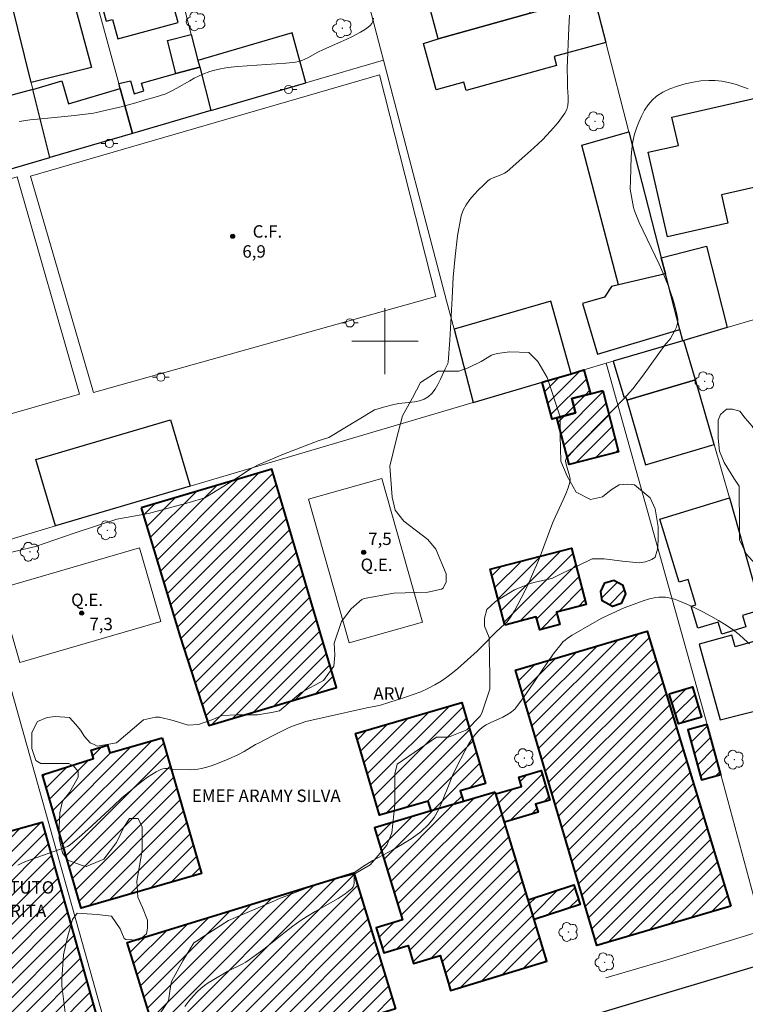
# Model space of a CAD drawing. Units: metres. Extents: x 276368 to 276883, y 1668788 to 1669352.
# Drawn here: x 276656 to 276744, y 1669020 to 1669139 of the extents above; entities that cross this region are included whole.
import ezdxf
from ezdxf.enums import TextEntityAlignment as Align

# ---------------------------------------------------------------- set-up
doc = ezdxf.new("R2010")
doc.units = ezdxf.units.M
doc.header["$MEASUREMENT"] = 0
for name, color, linetype, lineweight, true_color in [('Arvores_Isoladas', 7, 'Continuous', 18, 0x00ff33), ('Curvas_Intermediarias', 7, 'Continuous', 9, 0x783c14), ('Pto_Cotado', 7, 'Continuous', 9, 0x783c14), ('Topon_Pto_Cotado', 7, 'Continuous', 9, 0x783c14), ('Topon_Vegetacao', 7, 'Continuous', 9, 0x00ff33), ('Vegetacao', 7, 'Orla8', 9, 0x00ff33)]:
    doc.layers.add(name, color=color, linetype=linetype, lineweight=lineweight, true_color=true_color)
for name, color, linetype, lineweight in [('Campo_de_Fut_Quad_de_Esp', 7, 'Continuous', 15), ('Edificacoes', 7, 'Continuous', 30), ('Edificacoes_Notaveis', 7, 'Continuous', 40), ('Edificacoes_Notaveis_Hatch', 8, 'Continuous', 9), ('Escola_Publica_Privada', 7, 'Continuous', 40), ('Malha_Coordenadas', 7, 'Continuous', 15), ('Muro_Grade', 8, 'Continuous', 20), ('Pavimentacao_Asfaltica_Mfio', 10, 'Continuous', 30), ('Poste', 7, 'Continuous', 9), ('Topon_Campo_de_Fut_Quad_de_Esp', 7, 'Continuous', 9), ('Topon_Edif_Notaveis', 7, 'Continuous', 9), ('Topon_Escola_Publica_Privada', 7, 'Continuous', 9)]:
    doc.layers.add(name, color=color, linetype=linetype, lineweight=lineweight)
doc.styles.add('Arial', font='arial.ttf', dxfattribs={"height": 1.5})
doc.styles.get("Standard").update_dxf_attribs({"font": 'arial.ttf'})
doc.linetypes.add('Orla8', pattern='A,6,-0.5,["V",Standard,S=1,R=0,X=-0.5,Y=-1],-0.5,6,-0.5,["V",Standard,S=1,R=0,X=-0.5,Y=-1],-0.5', length=14)

# ---------------------------------------------------------------- blocks, each defined once
blk = doc.blocks.new('Cotas')
at = {"layer": 'Pto_Cotado'}
blk.add_hatch(color=256, dxfattribs=at).paths.add_polyline_path([(0, 0.24, 1), (0, -0.24, 1)])
at = {"layer": 'Pto_Cotado', "lineweight": -3}
blk.add_lwpolyline([(0, -0.24, -1), (0, 0.24, -1)], format="xyb", close=True, dxfattribs=at)
blk = doc.blocks.new('Arvore')
at = {"layer": 'Arvores_Isoladas'}
blk.add_lwpolyline([(-0.72, 0.49, 0.872324), (-0.72, -0.55, 0.862983), (0.28, -0.83, 0.900105), (0.89, 0.03, 0.863155), (0.26, 0.86, 0.882486)], format="xyb", close=True, dxfattribs=at)
blk.add_circle((0, 0), 0.0286, dxfattribs=at)
blk = doc.blocks.new('Poste')
at = {"layer": 'Poste'}
for points in [[(-0.5, 0), (-1, 0)], [(0.5, 0), (1, 0)]]:
    blk.add_lwpolyline(points, dxfattribs=at)
blk.add_lwpolyline([(0, 0.5, 1), (0, -0.5, 1)], format="xyb", close=True, dxfattribs=at)

msp = doc.modelspace()

# ---------------------------------------------------------------- hatches: boundary and pattern name
at = {"layer": 'Edificacoes_Notaveis_Hatch'}
h = msp.add_hatch(dxfattribs=at)
h.set_pattern_fill('ANSI31', color=256, scale=10)
h.paths.add_polyline_path([(276719, 1669095.02), (276722.51, 1669096.06), (276724.07, 1669096.52), (276724.86, 1669093.63), (276722.6, 1669093.05), (276723.05, 1669091.32), (276720.8, 1669090.73), (276720.22, 1669090.58)])
h = msp.add_hatch(dxfattribs=at)
h.set_pattern_fill('ANSI31', color=256, scale=10)
h.paths.add_polyline_path([(276719, 1669095.02), (276722.51, 1669096.06), (276724.07, 1669096.52), (276724.86, 1669093.63), (276722.6, 1669093.05), (276723.05, 1669091.32), (276720.8, 1669090.73), (276720.22, 1669090.58)])
h = msp.add_hatch(dxfattribs=at)
h.set_pattern_fill('ANSI31', color=256, scale=10)
h.paths.add_polyline_path([(276726.36, 1669094.02), (276728.26, 1669086.61), (276722.28, 1669085.08), (276720.8, 1669090.73), (276723.05, 1669091.32), (276722.6, 1669093.05), (276724.86, 1669093.63)])
h = msp.add_hatch(dxfattribs=at)
h.set_pattern_fill('ANSI31', color=256, scale=10)
h.paths.add_polyline_path([(276726.36, 1669094.02), (276728.26, 1669086.61), (276722.28, 1669085.08), (276720.8, 1669090.73), (276723.05, 1669091.32), (276722.6, 1669093.05), (276724.86, 1669093.63)])
h = msp.add_hatch(dxfattribs=at)
h.set_pattern_fill('ANSI31', color=256, scale=10)
h.paths.add_polyline_path([(276670.52, 1669079.84), (276686.32, 1669084.52), (276694.15, 1669058.09), (276678.68, 1669053.5), (276675.25, 1669064.23)])
h = msp.add_hatch(dxfattribs=at)
h.set_pattern_fill('ANSI31', color=256, scale=10)
h.paths.add_polyline_path([(276670.52, 1669079.84), (276686.32, 1669084.52), (276694.15, 1669058.09), (276678.68, 1669053.5), (276675.25, 1669064.23)])
h = msp.add_hatch(dxfattribs=at)
h.set_pattern_fill('ANSI31', color=256, scale=10)
h.paths.add_polyline_path([(276714.48, 1669065.64), (276712.72, 1669072.4), (276722.55, 1669074.97), (276724.33, 1669068.16), (276720.76, 1669067.23), (276721.16, 1669065.72), (276718.71, 1669065.09), (276718.3, 1669066.64)])
h = msp.add_hatch(dxfattribs=at)
h.set_pattern_fill('ANSI31', color=256, scale=10)
h.paths.add_polyline_path([(276714.48, 1669065.64), (276712.72, 1669072.4), (276722.55, 1669074.97), (276724.33, 1669068.16), (276720.76, 1669067.23), (276721.16, 1669065.72), (276718.71, 1669065.09), (276718.3, 1669066.64)])
h = msp.add_hatch(dxfattribs=at)
h.set_pattern_fill('ANSI31', color=256, scale=10)
h.paths.add_polyline_path([(276727.68, 1669071.09), (276728.73, 1669070.53), (276729.07, 1669069.44), (276728.58, 1669068.27), (276727.53, 1669067.91), (276726.28, 1669068.58), (276726.09, 1669069.71), (276726.58, 1669070.75)])
h = msp.add_hatch(dxfattribs=at)
h.set_pattern_fill('ANSI31', color=256, scale=10)
h.paths.add_polyline_path([(276727.68, 1669071.09), (276728.73, 1669070.53), (276729.07, 1669069.44), (276728.58, 1669068.27), (276727.53, 1669067.91), (276726.28, 1669068.58), (276726.09, 1669069.71), (276726.58, 1669070.75)])
h = msp.add_hatch(dxfattribs=at)
h.set_pattern_fill('ANSI31', color=256, scale=10)
h.paths.add_polyline_path([(276741.83, 1669031.67), (276725.63, 1669026.88), (276715.78, 1669060.21), (276731.7, 1669064.92)])
h = msp.add_hatch(dxfattribs=at)
h.set_pattern_fill('ANSI31', color=256, scale=10)
h.paths.add_polyline_path([(276741.83, 1669031.67), (276725.63, 1669026.88), (276715.78, 1669060.21), (276731.7, 1669064.92)])
h = msp.add_hatch(dxfattribs=at)
h.set_pattern_fill('ANSI31', color=256, scale=10)
h.paths.add_polyline_path([(276734.39, 1669057.35), (276737.18, 1669058.18), (276738.27, 1669054.51), (276735.5, 1669053.7)], flags=17)
h = msp.add_hatch(dxfattribs=at)
h.set_pattern_fill('ANSI31', color=256, scale=10)
h.paths.add_polyline_path([(276734.39, 1669057.35), (276737.18, 1669058.18), (276738.27, 1669054.51), (276735.5, 1669053.7)], flags=17)
h = msp.add_hatch(dxfattribs=at)
h.set_pattern_fill('ANSI31', color=256, scale=10)
h.paths.add_polyline_path([(276705.58, 1669043.19), (276705.24, 1669044.36), (276699.34, 1669042.64), (276696.45, 1669052.54), (276709.3, 1669056.29), (276712.15, 1669046.5), (276709.11, 1669045.61), (276709.49, 1669044.33)])
h = msp.add_hatch(dxfattribs=at)
h.set_pattern_fill('ANSI31', color=256, scale=10)
h.paths.add_polyline_path([(276705.58, 1669043.19), (276705.24, 1669044.36), (276699.34, 1669042.64), (276696.45, 1669052.54), (276709.3, 1669056.29), (276712.15, 1669046.5), (276709.11, 1669045.61), (276709.49, 1669044.33)])
h = msp.add_hatch(dxfattribs=at)
h.set_pattern_fill('ANSI31', color=256, scale=10)
h.paths.add_polyline_path([(276738.98, 1669053.63), (276740.63, 1669047.59), (276738.28, 1669046.95), (276736.64, 1669052.99)], flags=17)
h = msp.add_hatch(dxfattribs=at)
h.set_pattern_fill('ANSI31', color=256, scale=10)
h.paths.add_polyline_path([(276738.98, 1669053.63), (276740.63, 1669047.59), (276738.28, 1669046.95), (276736.64, 1669052.99)], flags=17)
h = msp.add_hatch(dxfattribs=at)
h.set_pattern_fill('ANSI31', color=256, scale=10)
h.paths.add_polyline_path([(276673.07, 1669052), (276677.81, 1669035.62), (276663.25, 1669031.4), (276658.57, 1669047.52), (276664.75, 1669049.51), (276664.46, 1669050.51), (276666.46, 1669051.13), (276666.73, 1669050.18)])
h = msp.add_hatch(dxfattribs=at)
h.set_pattern_fill('ANSI31', color=256, scale=10)
h.paths.add_polyline_path([(276673.07, 1669052), (276677.81, 1669035.62), (276663.25, 1669031.4), (276658.57, 1669047.52), (276664.75, 1669049.51), (276664.46, 1669050.51), (276666.46, 1669051.13), (276666.73, 1669050.18)])
h = msp.add_hatch(dxfattribs=at)
h.set_pattern_fill('ANSI31', color=256, scale=10)
h.paths.add_polyline_path([(276714.45, 1669041.82), (276713.41, 1669045.22), (276716.52, 1669046.13), (276716.19, 1669047.26), (276718.89, 1669048.05), (276719.92, 1669044.49), (276718.22, 1669044), (276718.51, 1669043.01)])
h = msp.add_hatch(dxfattribs=at)
h.set_pattern_fill('ANSI31', color=256, scale=10)
h.paths.add_polyline_path([(276714.45, 1669041.82), (276713.41, 1669045.22), (276716.52, 1669046.13), (276716.19, 1669047.26), (276718.89, 1669048.05), (276719.92, 1669044.49), (276718.22, 1669044), (276718.51, 1669043.01)])
h = msp.add_hatch(dxfattribs=at)
h.set_pattern_fill('ANSI31', color=256, scale=10)
h.paths.add_polyline_path([(276713.34, 1669045.46), (276713.41, 1669045.22), (276714.45, 1669041.82), (276717.31, 1669032.4), (276718.04, 1669030.02), (276719.57, 1669024.98), (276707.94, 1669021.46), (276707.68, 1669022.34), (276706.66, 1669025.69), (276703.46, 1669024.72), (276702.8, 1669026.89), (276699.87, 1669026.01), (276698.95, 1669029.05), (276702.12, 1669030), (276698.75, 1669041.12), (276705.58, 1669043.19), (276709.49, 1669044.33)])
h = msp.add_hatch(dxfattribs=at)
h.set_pattern_fill('ANSI31', color=256, scale=10)
h.paths.add_polyline_path([(276713.34, 1669045.46), (276713.41, 1669045.22), (276714.45, 1669041.82), (276717.31, 1669032.4), (276718.04, 1669030.02), (276719.57, 1669024.98), (276707.94, 1669021.46), (276707.68, 1669022.34), (276706.66, 1669025.69), (276703.46, 1669024.72), (276702.8, 1669026.89), (276699.87, 1669026.01), (276698.95, 1669029.05), (276702.12, 1669030), (276698.75, 1669041.12), (276705.58, 1669043.19), (276709.49, 1669044.33)])
h = msp.add_hatch(dxfattribs=at)
h.set_pattern_fill('ANSI31', color=256, scale=10)
h.paths.add_polyline_path([(276649.64, 1669027.35), (276646.6, 1669038.51), (276658.53, 1669041.83), (276667.62, 1669009.48), (276655.45, 1669006.31), (276654.88, 1669008.38), (276653.05, 1669015.01)])
h = msp.add_hatch(dxfattribs=at)
h.set_pattern_fill('ANSI31', color=256, scale=10)
h.paths.add_polyline_path([(276649.64, 1669027.35), (276646.6, 1669038.51), (276658.53, 1669041.83), (276667.62, 1669009.48), (276655.45, 1669006.31), (276654.88, 1669008.38), (276653.05, 1669015.01)])
h = msp.add_hatch(dxfattribs=at)
h.set_pattern_fill('ANSI31', color=256, scale=10)
h.paths.add_polyline_path([(276701.27, 1669019.24), (276673.89, 1669010.82), (276668.84, 1669027.26), (276696.22, 1669035.68)])
h = msp.add_hatch(dxfattribs=at)
h.set_pattern_fill('ANSI31', color=256, scale=10)
h.paths.add_polyline_path([(276701.27, 1669019.24), (276673.89, 1669010.82), (276668.84, 1669027.26), (276696.22, 1669035.68)])
h = msp.add_hatch(dxfattribs=at)
h.set_pattern_fill('ANSI31', color=256, scale=10)
h.paths.add_polyline_path([(276718.04, 1669030.02), (276717.31, 1669032.4), (276722.84, 1669034.22), (276723.62, 1669031.85)], flags=17)
h = msp.add_hatch(dxfattribs=at)
h.set_pattern_fill('ANSI31', color=256, scale=10)
h.paths.add_polyline_path([(276718.04, 1669030.02), (276717.31, 1669032.4), (276722.84, 1669034.22), (276723.62, 1669031.85)], flags=17)

# ---------------------------------------------------------------- linework, layer by layer
at = {"layer": 'Campo_de_Fut_Quad_de_Esp', "flags": 128}
for points in [[(276657.12, 1669119.96), (276699.32, 1669132.22), (276706.17, 1669105.4), (276664.73, 1669093.79)], [(276613.32, 1669107.78), (276655.51, 1669119.89), (276663.05, 1669093.59), (276620.86, 1669081.49)], [(276695.66, 1669063.51), (276690.77, 1669080.87), (276699.63, 1669083.37), (276704.52, 1669066.01)], [(276672.89, 1669066.08), (276655.82, 1669061.14), (276653.24, 1669070.05), (276670.32, 1669074.99)]]:
    msp.add_lwpolyline(points, close=True, dxfattribs=at)
at = {"layer": 'Curvas_Intermediarias', "flags": 128}
for points, elevation in [([(276722.33, 1669139.42), (276722.25, 1669137.88), (276722.04, 1669132.99), (276722.09, 1669131.51), (276722.08, 1669130.68), (276722.14, 1669129.57), (276722.15, 1669129.02), (276722.11, 1669128.49), (276722, 1669128), (276721.77, 1669127.56), (276720.95, 1669126.46), (276720.03, 1669125.4), (276719.04, 1669124.37), (276718, 1669123.37), (276716.93, 1669122.4), (276714.77, 1669120.51), (276714.47, 1669120.3), (276714.14, 1669120.14), (276713.07, 1669119.76), (276712.74, 1669119.59), (276712.46, 1669119.38), (276711.9, 1669118.85), (276711.33, 1669118.31), (276710.78, 1669117.73), (276710.26, 1669117.13), (276709.81, 1669116.5), (276709.45, 1669115.84), (276709.22, 1669115.14), (276708.78, 1669112.72), (276708.47, 1669110.25), (276708.26, 1669107.73), (276708.12, 1669105.2), (276707.86, 1669100.11), (276707.65, 1669097.44), (276707.61, 1669097.3), (276707.28, 1669096.65), (276706.7, 1669095.38), (276706.39, 1669094.76), (276706.06, 1669094.18), (276705.67, 1669093.67), (276705.22, 1669093.25), (276704.74, 1669092.97), (276704.19, 1669092.79), (276703.59, 1669092.67), (276701.69, 1669092.45), (276701.08, 1669092.33), (276699.81, 1669092.01), (276699.18, 1669091.82), (276698.75, 1669091.67), (276698.42, 1669091.5), (276693.43, 1669088.45), (276693.2, 1669088.36), (276691.94, 1669087.93), (276687.71, 1669086.31), (276685.62, 1669085.45), (276684.59, 1669084.99), (276684.14, 1669084.76), (276683.7, 1669084.51), (276681.57, 1669083.11), (276678.52, 1669081.23), (276678.22, 1669081.06), (276676.33, 1669080.5), (276671.39, 1669079.17), (276667.57, 1669078.47), (276662.42, 1669076.79), (276657.72, 1669075.16), (276652.28, 1669073.88)], 7), ([(276655.75, 1669126.57), (276657.08, 1669126.75), (276658.42, 1669126.9), (276662.44, 1669127.31), (276664.75, 1669127.58), (276665.13, 1669127.65), (276666.33, 1669127.92), (276668.11, 1669128.36), (276669.88, 1669128.84), (276671.05, 1669129.17), (276672.2, 1669129.52), (276673.49, 1669129.93), (276673.89, 1669130.1), (276674.29, 1669130.3), (276674.81, 1669130.59), (276676.38, 1669131.5), (276676.91, 1669131.79), (276677.44, 1669132.07), (276677.99, 1669132.31), (276678.82, 1669132.62), (276679.25, 1669132.74), (276680.11, 1669132.95), (276680.99, 1669133.09), (276682.16, 1669133.22), (276683.33, 1669133.32), (276686.85, 1669133.53), (276688.02, 1669133.62), (276689.19, 1669133.73), (276689.56, 1669133.81), (276689.93, 1669133.95), (276690.67, 1669134.28), (276691.89, 1669134.95), (276692.58, 1669135.27), (276694.68, 1669136.19), (276695.37, 1669136.51), (276696.06, 1669136.84), (276697.04, 1669137.37), (276697.66, 1669137.75), (276697.95, 1669137.96), (276698.21, 1669138.19), (276698.41, 1669138.44), (276698.54, 1669138.71), (276698.62, 1669139.07)], 6), ([(276743.94, 1669130.52), (276743.16, 1669130.82), (276742.37, 1669131.08), (276741.56, 1669131.29), (276740.75, 1669131.45), (276739.94, 1669131.54), (276739.15, 1669131.54), (276738.22, 1669131.47), (276737.26, 1669131.33), (276736.3, 1669131.12), (276735.36, 1669130.85), (276734.45, 1669130.51), (276733.61, 1669130.11), (276732.85, 1669129.63), (276732.31, 1669129.15), (276731.82, 1669128.58), (276731.39, 1669127.93), (276731.02, 1669127.23), (276730.7, 1669126.49), (276730.42, 1669125.75), (276730.19, 1669125.02), (276729.99, 1669124.13), (276729.86, 1669123.22), (276729.79, 1669122.29), (276729.71, 1669119.45), (276729.66, 1669118.4), (276729.97, 1669116.6), (276730.06, 1669116.17), (276730.18, 1669115.76), (276730.32, 1669115.36), (276730.74, 1669114.34), (276731.21, 1669113.33), (276732.68, 1669110.33), (276733.15, 1669109.32), (276733.59, 1669108.3), (276734.23, 1669106.71), (276734.53, 1669105.91), (276734.82, 1669105.1), (276735.07, 1669104.29), (276735.27, 1669103.48), (276735.4, 1669102.67), (276735.41, 1669102.35), (276735.35, 1669102.02), (276735.24, 1669101.69), (276735.1, 1669101.37), (276734.54, 1669100.3), (276734.45, 1669100.18), (276733.93, 1669099.64), (276731.13, 1669095.77), (276729.97, 1669094.25), (276729.61, 1669093.82), (276728.86, 1669092.99), (276726.52, 1669090.55), (276723.38, 1669087.37), (276722.62, 1669086.57), (276721.9, 1669085.75), (276721.86, 1669085.68), (276721.84, 1669085.59), (276721.85, 1669085.5), (276722.01, 1669084.81), (276722.29, 1669083.87), (276722.35, 1669083.56), (276722.38, 1669083.26), (276722.35, 1669082.96), (276722.14, 1669082.24), (276721.88, 1669081.53), (276721.57, 1669080.82), (276720.58, 1669078.69), (276720.28, 1669077.98), (276718.68, 1669073.75), (276718.34, 1669072.91), (276717.98, 1669072.08), (276717.26, 1669070.49), (276716.49, 1669068.91), (276716.08, 1669068.14), (276715.65, 1669067.38), (276715.2, 1669066.63), (276715, 1669066.34), (276714.76, 1669066.06), (276714.5, 1669065.8), (276713.42, 1669064.8), (276711.91, 1669063.25), (276711.14, 1669062.5), (276708.8, 1669060.42), (276708.15, 1669059.87), (276707.47, 1669059.34), (276706.78, 1669058.85), (276706.05, 1669058.41), (276705.2, 1669057.97), (276704.32, 1669057.59), (276703.42, 1669057.24), (276702.5, 1669056.93), (276699.46, 1669055.96), (276698.91, 1669055.85), (276697.79, 1669055.66), (276692.75, 1669054.53), (276690.44, 1669053.97), (276689.85, 1669053.8), (276689.26, 1669053.6), (276688.68, 1669053.37), (276688.1, 1669053.11), (276686.39, 1669052.27), (276684.69, 1669051.38), (276684.34, 1669051.19), (276682.99, 1669050.37), (276682.29, 1669050.01), (276681.03, 1669049.45), (276679.75, 1669048.91), (276679.1, 1669048.68), (276678.45, 1669048.47), (276677.8, 1669048.29), (276677.37, 1669048.21), (276676.94, 1669048.17), (276676.5, 1669048.16), (276674.46, 1669048.2), (276673.64, 1669048.29), (276673.37, 1669048.3), (276673.12, 1669048.27), (276672.88, 1669048.2), (276672.33, 1669047.92), (276671.79, 1669047.59), (276671.27, 1669047.24), (276670.24, 1669046.46), (276669.25, 1669045.65), (276668.19, 1669044.74), (276667.15, 1669043.8), (276664.07, 1669040.94), (276663.03, 1669040.01), (276661.97, 1669039.11), (276661.8, 1669038.99), (276661.62, 1669038.88), (276661.22, 1669038.71), (276659.4, 1669038.06), (276656.97, 1669037.22), (276656.25, 1669036.95), (276655.58, 1669036.6)], 8), ([(276744.07, 1669063.37), (276743.46, 1669063.96), (276742.82, 1669064.52), (276742.15, 1669065.03), (276741.26, 1669065.63), (276740.35, 1669066.2), (276739.41, 1669066.73), (276738.45, 1669067.24), (276737.48, 1669067.72), (276736.5, 1669068.17), (276735.52, 1669068.59), (276735.14, 1669068.74), (276734.75, 1669068.86), (276734.35, 1669068.95), (276733.94, 1669069.01), (276733.54, 1669069.04), (276733.14, 1669069.03), (276732.75, 1669068.98), (276731.98, 1669068.81), (276731.21, 1669068.58), (276730.45, 1669068.32), (276729.69, 1669068.03), (276728.93, 1669067.72), (276727.45, 1669067.06), (276726.22, 1669066.47), (276725.02, 1669065.82), (276722.65, 1669064.43), (276722.06, 1669064.05), (276721.79, 1669063.84), (276721.52, 1669063.61), (276721.29, 1669063.35), (276720.47, 1669062.3), (276719.68, 1669061.2), (276717.4, 1669057.84), (276716.63, 1669056.73), (276715.83, 1669055.65), (276715.7, 1669055.5), (276715.56, 1669055.36), (276715.25, 1669055.11), (276714.74, 1669054.78), (276714.26, 1669054.52), (276712.72, 1669053.84), (276712.23, 1669053.6), (276711.78, 1669053.31), (276711.38, 1669052.96), (276710.9, 1669052.41), (276710.47, 1669051.81), (276710.07, 1669051.17), (276709.7, 1669050.5), (276708.66, 1669048.47), (276708.18, 1669047.47), (276707.75, 1669046.42), (276706.93, 1669044.31), (276706.47, 1669043.3), (276705.93, 1669042.37), (276705.27, 1669041.52), (276704.32, 1669040.64), (276703.27, 1669039.86), (276702.13, 1669039.15), (276700.94, 1669038.48), (276698.54, 1669037.17), (276697.39, 1669036.47), (276696.48, 1669035.85), (276696.31, 1669035.71), (276696.28, 1669035.34), (276696.26, 1669034.47), (276696.23, 1669034.2), (276696.14, 1669033.97), (276695.99, 1669033.78), (276695.2, 1669033.16), (276694.34, 1669032.58), (276693.43, 1669032.04), (276691.55, 1669031), (276690.62, 1669030.45), (276689.73, 1669029.88), (276688.84, 1669029.23), (276687.95, 1669028.55), (276685.35, 1669026.47), (276684.47, 1669025.8), (276683.57, 1669025.15), (276683.16, 1669024.89), (276682.73, 1669024.65), (276680.98, 1669023.77), (276679.1, 1669022.67), (276678.62, 1669022.37), (276678.16, 1669022.05), (276677.73, 1669021.71), (276677.33, 1669021.33), (276676.8, 1669020.75), (276676.28, 1669020.15), (276675.79, 1669019.53)], 9)]:
    msp.add_lwpolyline(points, dxfattribs=dict(at, elevation=elevation))
at = {"layer": 'Edificacoes', "flags": 128}
for points in [[(276706.44, 1669136.56), (276703.92, 1669145.95), (276710.28, 1669147.53), (276708.67, 1669153.44), (276705.64, 1669152.67), (276703.4, 1669160.99), (276711.37, 1669163.12), (276714.97, 1669149.45), (276715.49, 1669147.5), (276717.55, 1669139.67)], [(276662.08, 1669152.07), (276663.36, 1669147.42), (276663.88, 1669147.56), (276666.3, 1669138.7), (276667.05, 1669138.91), (276667.69, 1669136.55), (276674.98, 1669138.55), (276674.34, 1669140.86), (276674.86, 1669141), (276671.98, 1669151.5), (276666.88, 1669150.1), (276667.2, 1669148.94), (276666.32, 1669148.7), (276665.17, 1669152.92)], [(276657.21, 1669131.29), (276653.11, 1669147.81), (276660.09, 1669149.54), (276664.51, 1669133.09)], [(276725.26, 1669141.77), (276726.71, 1669136.14), (276720.45, 1669134.45), (276720.75, 1669133.36), (276709.81, 1669130.32), (276709.52, 1669131.33), (276706.2, 1669130.41), (276704.67, 1669136.02), (276706.44, 1669136.56), (276717.55, 1669139.67), (276725.26, 1669141.77)], [(276677.38, 1669133.96), (276677.59, 1669133.15), (276678.94, 1669127.89), (276690.41, 1669131.24), (276688.76, 1669137.28)], [(276676.58, 1669137.11), (276677.38, 1669133.96), (276677.59, 1669133.15), (276674.72, 1669132.36), (276673.69, 1669136.36)], [(276667.99, 1669130.54), (276667.82, 1669131.17), (276669.21, 1669131.5), (276669.66, 1669129.93), (276670.83, 1669130.27), (276670.56, 1669131.21), (276674.72, 1669132.36), (276677.59, 1669133.15), (276678.94, 1669127.89), (276669.48, 1669125.13)], [(276669.48, 1669125.13), (276659.46, 1669122.21), (276657.42, 1669130.44), (276660.9, 1669131.47), (276661.71, 1669128.71), (276667.99, 1669130.54)], [(276659.46, 1669122.21), (276657.42, 1669130.44), (276647.93, 1669127.89), (276648.97, 1669124.01), (276650.18, 1669119.5)], [(276746.55, 1669129.79), (276748.88, 1669119.57), (276740.69, 1669117.7), (276741.47, 1669114.28), (276734.17, 1669112.62), (276731.83, 1669122.84), (276735.49, 1669123.67), (276734.71, 1669127.08)], [(276729.5, 1669125.33), (276733.42, 1669110.09), (276733.92, 1669108.16), (276728.25, 1669106.8), (276723.79, 1669123.71)], [(276741.4, 1669101.64), (276736.15, 1669100.09), (276736.01, 1669100.05), (276735.66, 1669101.41), (276733.92, 1669108.16), (276733.42, 1669110.09), (276738.9, 1669111.48)], [(276735.66, 1669101.41), (276733.92, 1669108.16), (276728.25, 1669106.8), (276727.41, 1669106.59), (276726.56, 1669105.32), (276723.9, 1669104.54), (276725.7, 1669098.43)], [(276708.35, 1669101.46), (276710.68, 1669092.57), (276719, 1669095.02), (276722.51, 1669096.06), (276720.06, 1669104.82)], [(276727.6, 1669097.57), (276728.87, 1669093.25), (276729.1, 1669093.31), (276729.24, 1669092.84), (276737.54, 1669095.3), (276736.15, 1669100.09), (276736.01, 1669100.05)], [(276739.8, 1669087.5), (276737.54, 1669095.3), (276729.24, 1669092.84), (276731.51, 1669085.05)], [(276676.45, 1669082.45), (276660.15, 1669077.64), (276657.78, 1669085.67), (276674.08, 1669090.49)], [(276741.65, 1669081.05), (276745.48, 1669067.48), (276743.24, 1669066.8), (276743.65, 1669065.44), (276740.75, 1669064.55), (276740.3, 1669066.02), (276737.83, 1669065.27), (276737.02, 1669067.94), (276737.61, 1669068.12), (276736.68, 1669071.17), (276735.57, 1669070.83), (276733.24, 1669078.48)], [(276748.64, 1669056.25), (276748.41, 1669057.08), (276746.41, 1669064.18), (276742.35, 1669063.02), (276741.96, 1669064.45), (276738, 1669063.35), (276740.53, 1669054.21)]]:
    msp.add_lwpolyline(points, close=True, dxfattribs=at)
at = {"layer": 'Edificacoes_Notaveis', "flags": 128}
msp.add_lwpolyline([(276649.64, 1669027.35), (276646.6, 1669038.51), (276658.53, 1669041.83), (276667.62, 1669009.48), (276655.45, 1669006.31), (276654.88, 1669008.38), (276653.05, 1669015.01)], close=True, dxfattribs=at)
at = {"layer": 'Escola_Publica_Privada', "flags": 128}
for points in [[(276719, 1669095.02), (276722.51, 1669096.06), (276724.07, 1669096.52), (276724.86, 1669093.63), (276722.6, 1669093.05), (276723.05, 1669091.32), (276720.8, 1669090.73), (276720.22, 1669090.58)], [(276726.36, 1669094.02), (276728.26, 1669086.61), (276722.28, 1669085.08), (276720.8, 1669090.73), (276723.05, 1669091.32), (276722.6, 1669093.05), (276724.86, 1669093.63)], [(276670.52, 1669079.84), (276675.25, 1669064.23), (276678.68, 1669053.5), (276694.15, 1669058.09), (276686.32, 1669084.52)], [(276714.48, 1669065.64), (276712.72, 1669072.4), (276722.55, 1669074.97), (276724.33, 1669068.16), (276720.76, 1669067.23), (276721.16, 1669065.72), (276718.71, 1669065.09), (276718.3, 1669066.64)], [(276727.68, 1669071.09), (276728.73, 1669070.53), (276729.07, 1669069.44), (276728.58, 1669068.27), (276727.53, 1669067.91), (276726.28, 1669068.58), (276726.09, 1669069.71), (276726.58, 1669070.75)], [(276741.83, 1669031.67), (276725.63, 1669026.88), (276715.78, 1669060.21), (276731.7, 1669064.92)], [(276734.39, 1669057.35), (276737.18, 1669058.18), (276738.27, 1669054.51), (276735.5, 1669053.7)], [(276705.58, 1669043.19), (276705.24, 1669044.36), (276699.34, 1669042.64), (276696.45, 1669052.54), (276709.3, 1669056.29), (276712.15, 1669046.5), (276709.11, 1669045.61), (276709.49, 1669044.33)], [(276738.98, 1669053.63), (276736.64, 1669052.99), (276738.28, 1669046.95), (276740.63, 1669047.59)], [(276673.07, 1669052), (276677.81, 1669035.62), (276663.25, 1669031.4), (276658.57, 1669047.52), (276664.75, 1669049.51), (276664.46, 1669050.51), (276666.46, 1669051.13), (276666.73, 1669050.18)], [(276714.45, 1669041.82), (276713.41, 1669045.22), (276716.52, 1669046.13), (276716.19, 1669047.26), (276718.89, 1669048.05), (276719.92, 1669044.49), (276718.22, 1669044), (276718.51, 1669043.01)], [(276713.34, 1669045.46), (276709.49, 1669044.33), (276705.58, 1669043.19), (276698.75, 1669041.12), (276702.12, 1669030), (276698.95, 1669029.05), (276699.87, 1669026.01), (276702.8, 1669026.89), (276703.46, 1669024.72), (276706.66, 1669025.69), (276707.68, 1669022.34), (276707.94, 1669021.46), (276719.57, 1669024.98), (276718.04, 1669030.02), (276717.31, 1669032.4), (276714.45, 1669041.82), (276713.41, 1669045.22)], [(276701.27, 1669019.24), (276673.89, 1669010.82), (276668.84, 1669027.26), (276696.22, 1669035.68)], [(276718.04, 1669030.02), (276717.31, 1669032.4), (276722.84, 1669034.22), (276723.62, 1669031.85)]]:
    msp.add_lwpolyline(points, close=True, dxfattribs=at)
at = {"layer": 'Malha_Coordenadas', "flags": 128}
for points in [[(276700, 1669104), (276700, 1669096)], [(276704, 1669100), (276696, 1669100)]]:
    msp.add_lwpolyline(points, dxfattribs=at)
at = {"layer": 'Muro_Grade', "flags": 128}
for points in [[(276719.64, 1669171.37), (276720.71, 1669167.18), (276723.78, 1669155.17), (276725.11, 1669149.98), (276727.1, 1669142.22), (276725.26, 1669141.77), (276726.71, 1669136.14), (276729.5, 1669125.33), (276733.42, 1669110.09), (276733.92, 1669108.16), (276735.66, 1669101.41), (276736.01, 1669100.05)], [(276699.83, 1669133.99), (276699.47, 1669135.35), (276693.83, 1669156.98), (276693.09, 1669159.81), (276692.15, 1669163.41)], [(276671.38, 1669157.37), (276676.58, 1669137.11), (276677.38, 1669133.96), (276677.59, 1669133.15)], [(276669.48, 1669125.13), (276667.99, 1669130.54), (276667.82, 1669131.17), (276663.36, 1669147.42), (276662.08, 1669152.07), (276661.42, 1669154.48)], [(276659.46, 1669122.21), (276657.42, 1669130.44), (276657.21, 1669131.29), (276653.11, 1669147.81), (276652.13, 1669151.78)], [(276699.83, 1669133.99), (276690.41, 1669131.24), (276678.94, 1669127.89)], [(276699.83, 1669133.99), (276707.45, 1669104.89)], [(276678.94, 1669127.89), (276677.59, 1669133.15)], [(276669.48, 1669125.13), (276678.94, 1669127.89)], [(276659.46, 1669122.21), (276669.48, 1669125.13)], [(276655.76, 1669121.13), (276659.46, 1669122.21)], [(276707.45, 1669104.89), (276708.35, 1669101.46), (276710.68, 1669092.57)], [(276745.91, 1669102.98), (276741.4, 1669101.64), (276736.15, 1669100.09)], [(276726.77, 1669097.32), (276727.6, 1669097.57), (276736.01, 1669100.05)], [(276736.01, 1669100.05), (276736.15, 1669100.09)], [(276736.15, 1669100.09), (276737.54, 1669095.3), (276739.8, 1669087.5), (276741.65, 1669081.05), (276745.48, 1669067.48), (276746.41, 1669064.18), (276748.41, 1669057.08), (276748.64, 1669056.25), (276748.94, 1669055.19), (276750.46, 1669049.8), (276750.81, 1669048.58), (276753.65, 1669038.48), (276754.37, 1669035.94), (276754.63, 1669035.03), (276755.56, 1669031.71)], [(276710.68, 1669092.57), (276719, 1669095.02), (276722.51, 1669096.06), (276724.07, 1669096.52), (276726.77, 1669097.32)], [(276745.71, 1669028.7), (276740.63, 1669047.59), (276738.98, 1669053.63), (276726.77, 1669097.32)], [(276710.68, 1669092.57), (276676.45, 1669082.45), (276660.15, 1669077.64), (276650.06, 1669074.65)], [(276650.91, 1669071.63), (276652.59, 1669065.64), (276669.34, 1669005.99)], [(276745.71, 1669028.7), (276733.99, 1669025.12), (276726.73, 1669022.97)]]:
    msp.add_lwpolyline(points, dxfattribs=at)
at = {"layer": 'Pavimentacao_Asfaltica_Mfio', "flags": 128}
msp.add_lwpolyline([(276574.36, 1669107.79), (276606.45, 1668997.01), (276608.79, 1668988.87), (276609.03, 1668988.33), (276609.25, 1668987.98), (276609.5, 1668987.57), (276609.86, 1668987.1), (276610.28, 1668986.65), (276610.72, 1668986.25), (276611.11, 1668985.96), (276611.55, 1668985.73), (276612.21, 1668985.55), (276612.71, 1668985.48), (276613.32, 1668985.38), (276613.9, 1668985.38), (276614.36, 1668985.38), (276614.96, 1668985.5), (276623.03, 1668987.91), (276700.02, 1669010.97), (276762.61, 1669029.72), (276833.03, 1669050.78), (276860.75, 1669059.04), (276866.07, 1669060.68)], dxfattribs=at)
at = {"layer": 'Vegetacao', "flags": 128}
for points in [[(276693.87, 1669063.47), (276694.74, 1669066.08), (276695.9, 1669067.62), (276697.21, 1669068.76), (276697.5, 1669068.86), (276701.07, 1669069.53), (276705.19, 1669069.63), (276706.84, 1669070.01), (276707.03, 1669070.11), (276707.41, 1669070.88), (276707.42, 1669071.85), (276706.16, 1669074.84), (276705.2, 1669076), (276702.3, 1669078.22), (276701.24, 1669079.57), (276700.86, 1669081.11), (276700.57, 1669084.88), (276701.33, 1669087.87), (276702.1, 1669090.96), (276703.34, 1669093.16), (276704.31, 1669095), (276706.42, 1669096.38), (276707.86, 1669096.38), (276708.93, 1669096.38), (276710.08, 1669096.77), (276711.63, 1669097.55), (276712.88, 1669098.32), (276713.55, 1669098.51), (276715.09, 1669098.7), (276717.41, 1669098.61), (276718.47, 1669097.54), (276719.62, 1669095.61), (276721.18, 1669090.86), (276721.18, 1669088.56), (276721.28, 1669085.5), (276722.05, 1669083.66), (276723.11, 1669081.73), (276724.85, 1669080.86), (276726.3, 1669081.15), (276727.36, 1669082.02), (276728.32, 1669082.6), (276729.39, 1669082.7), (276730.16, 1669082.6), (276732.09, 1669081.06), (276732.67, 1669079.71), (276733.05, 1669077.52), (276733.05, 1669076.07), (276733.05, 1669075.88), (276732.95, 1669074.83), (276732.66, 1669073.87), (276732.28, 1669073.58), (276731.52, 1669073.29), (276730.75, 1669073.2), (276728.73, 1669073.39), (276726.52, 1669073.68), (276725.07, 1669073.68), (276723.33, 1669072.82), (276721.32, 1669071.85), (276720.17, 1669071.27), (276718.33, 1669070.89), (276717.56, 1669070.7), (276715.66, 1669069.93), (276713.37, 1669068.51), (276712.31, 1669067.54), (276712.02, 1669066.48), (276712.02, 1669065.51), (276712.59, 1669064.17), (276712.69, 1669059.34), (276712.69, 1669057.9), (276711.72, 1669055), (276711.53, 1669054.62), (276709.89, 1669052.98), (276707.67, 1669052.11), (276706.22, 1669052.11), (276701.49, 1669048.83), (276701.2, 1669047.67), (276701.2, 1669045.36), (276701.2, 1669043.91), (276700.81, 1669040.54), (276700.24, 1669039.01), (276699.19, 1669037.78), (276698.22, 1669036.64), (276696.2, 1669035.48), (276692.14, 1669034.46), (276690.31, 1669033.74), (276687.03, 1669032.48), (276686.64, 1669032.29), (276681.09, 1669029.91), (276677.73, 1669027.8), (276677.54, 1669027.61), (276676.87, 1669027.23), (276675.55, 1669025.04), (276674.2, 1669022.53), (276674.01, 1669021.67), (276673.81, 1669020.21), (276672.12, 1669017.66), (276671.16, 1669016.6), (276669.9, 1669015.54), (276668.94, 1669015.15), (276666.12, 1669015.06), (276661.89, 1669017.08), (276661.41, 1669018.15), (276660.93, 1669022.01), (276660.93, 1669022.78), (276661.13, 1669025.77), (276661.62, 1669027.92), (276662.2, 1669030.04), (276662.78, 1669030.81), (276665.19, 1669030.63), (276666.92, 1669030.43), (276667.98, 1669028.89), (276668.47, 1669027.73), (276668.66, 1669027.63), (276670.2, 1669027.53), (276670.59, 1669027.82), (276671.16, 1669028.3), (276671.26, 1669028.97), (276671.26, 1669029.94), (276670.68, 1669031.48), (276670.1, 1669032.74), (276670, 1669034.67), (276670.63, 1669038.39), (276670.63, 1669040.12), (276670.63, 1669041.19), (276670.15, 1669042.25), (276669.67, 1669042.25), (276669.38, 1669042.25), (276669.09, 1669042.25), (276668.41, 1669041.19), (276667.54, 1669039.35), (276666, 1669037.33), (276665.51, 1669037.13), (276663.87, 1669036.46), (276663.39, 1669036.56), (276661.65, 1669037.23), (276660.98, 1669038.1), (276660.59, 1669039.84), (276660.59, 1669041.19), (276660.69, 1669042.93), (276660.98, 1669044.37), (276661.83, 1669045.42), (276662.9, 1669047.26), (276662.9, 1669047.94), (276662.32, 1669048.61), (276661.75, 1669048.9), (276658.37, 1669048.9), (276657.79, 1669049.29), (276657.31, 1669050.74), (276657.31, 1669052.67), (276657.98, 1669054), (276659.14, 1669054.48), (276660.11, 1669054.58), (276661.84, 1669054.48), (276662.62, 1669053.61), (276663.18, 1669052.96), (276663.66, 1669052.18), (276664.33, 1669051.41), (276664.82, 1669051.22), (276665.2, 1669051.02), (276667.52, 1669051.41), (276670.8, 1669054.21), (276672.25, 1669054.5), (276672.73, 1669054.5), (276674.37, 1669054.11), (276676.19, 1669053.54), (276677.45, 1669053.64), (276679.19, 1669054.22), (276680.25, 1669054.7), (276682.18, 1669054.79), (276684.57, 1669054.79), (276686.29, 1669055.08), (276687.26, 1669055.27), (276689.86, 1669057.49), (276692.57, 1669058.94), (276693.83, 1669060.67), (276693.93, 1669062.03)], [(276745.56, 1669072.16), (276743.67, 1669074.27), (276742.89, 1669075.95), (276742.89, 1669078.84), (276742.84, 1669080.98), (276742.84, 1669082.45), (276742.19, 1669083.43), (276741.04, 1669085.31), (276740.47, 1669086.7), (276740.31, 1669088.25), (276740.31, 1669090.45), (276740.56, 1669091.11), (276741.29, 1669091.76), (276742.03, 1669091.76), (276742.92, 1669091.51), (276743.58, 1669090.7), (276744.39, 1669089.72), (276746.51, 1669086.2), (276747.41, 1669084.81), (276748.56, 1669084), (276748.88, 1669084.16), (276749.13, 1669085.22), (276749.13, 1669086.12), (276748.96, 1669087.1), (276748.39, 1669088.08), (276747.17, 1669089.8), (276745.62, 1669091.35), (276745.46, 1669092.57), (276745.46, 1669093.14), (276745.7, 1669094.04), (276746.19, 1669094.78), (276747.42, 1669095.59), (276748.07, 1669095.59), (276748.8, 1669095.35), (276750.03, 1669094.29), (276751.5, 1669092.57), (276752.97, 1669090.61), (276753.46, 1669090.37), (276753.95, 1669090.28), (276754.19, 1669090.36), (276755.08, 1669091.33), (276755.41, 1669093.37), (276755.41, 1669095.01), (276755.73, 1669096.07), (276755.81, 1669096.31), (276756.79, 1669096.88), (276759.32, 1669096.88), (276760.46, 1669096.06), (276761.36, 1669094.51), (276761.85, 1669093.28), (276761.85, 1669092.46), (276761.77, 1669090.6), (276761.77, 1669090.19), (276761.76, 1669086.63), (276761.76, 1669084.01), (276762.01, 1669082.87), (276762.09, 1669080.99), (276761.76, 1669079.52), (276761.03, 1669078.3), (276760.62, 1669077.48), (276757.84, 1669074.46), (276756.86, 1669073.24), (276756.37, 1669072.34), (276755.88, 1669070.38), (276756.37, 1669068.66), (276757.02, 1669067.36), (276757.76, 1669066.13), (276758, 1669064.74), (276757.92, 1669063.85), (276757.92, 1669063.6), (276757.59, 1669062.95), (276756.69, 1669062.29), (276756.04, 1669062.21), (276754.98, 1669062.54), (276754.16, 1669063.6), (276753.35, 1669064.5), (276752.69, 1669065.64), (276751.88, 1669066.78), (276750.09, 1669068.58), (276748.53, 1669070.05), (276747.72, 1669070.46), (276746.57, 1669071.28)]]:
    msp.add_lwpolyline(points, close=True, dxfattribs=at)

# ---------------------------------------------------------------- block references
at = {"layer": 'Arvores_Isoladas'}
for p in [(276677.14, 1669138.69), (276694.84, 1669137.85), (276725.4, 1669126.59), (276738.67, 1669095.14), (276666.41, 1669077.12), (276657.06, 1669074.52), (276716.85, 1669049.56), (276742.25, 1669049.37), (276722.19, 1669028.53), (276726.58, 1669024.86)]:
    msp.add_blockref('Arvore', p, dxfattribs=at)
at = {"layer": 'Poste'}
for p in [(276688.33, 1669130.44), (276666.68, 1669123.91), (276695.76, 1669102.21), (276672.89, 1669095.65)]:
    msp.add_blockref('Poste', p, dxfattribs=at)
at = {"layer": 'Pto_Cotado'}
for p in [(276681.58, 1669112.68, 6.94), (276697.43, 1669074.46, 7.49), (276663.32, 1669067.1, 7.31)]:
    msp.add_blockref('Cotas', p, dxfattribs=at)

# ---------------------------------------------------------------- texts
at = {"layer": 'Topon_Campo_de_Fut_Quad_de_Esp', "style": 'Arial'}
for s, p in [('C.F.', (276684, 1669112.52)), ('Q.E.', (276697.05, 1669072.2)), ('Q.E.', (276662.04, 1669067.96))]:
    msp.add_text(s, height=1.5, dxfattribs=at).set_placement(p)
at = {"layer": 'Topon_Edif_Notaveis', "style": 'Arial'}
for s, p in [('INSTITUTO', (276654.72, 1669033.18)), ('ESPÍRITA', (276654.69, 1669030.33))]:
    msp.add_text(s, height=1.5, rotation=359.9251, dxfattribs=at).set_placement(p, align=Align.CENTER)
at = {"layer": 'Topon_Escola_Publica_Privada', "style": 'Arial'}
msp.add_text('EMEF ARAMY SILVA', height=1.5, rotation=359.9251, dxfattribs=at).set_placement((276676.64, 1669044.27))
at = {"layer": 'Topon_Pto_Cotado', "style": 'Arial'}
for s, p in [('6,9', (276682.75, 1669110.1, 6.94)), ('7,5', (276697.97, 1669075.34, 7.49)), ('7,3', (276664.25, 1669065.03, 7.31))]:
    msp.add_text(s, height=1.5, dxfattribs=at).set_placement(p)
at = {"layer": 'Topon_Vegetacao', "style": 'Arial'}
msp.add_text('ARV', height=1.5, dxfattribs=at).set_placement((276698.6, 1669056.62))

doc.saveas('drawing.dxf')
